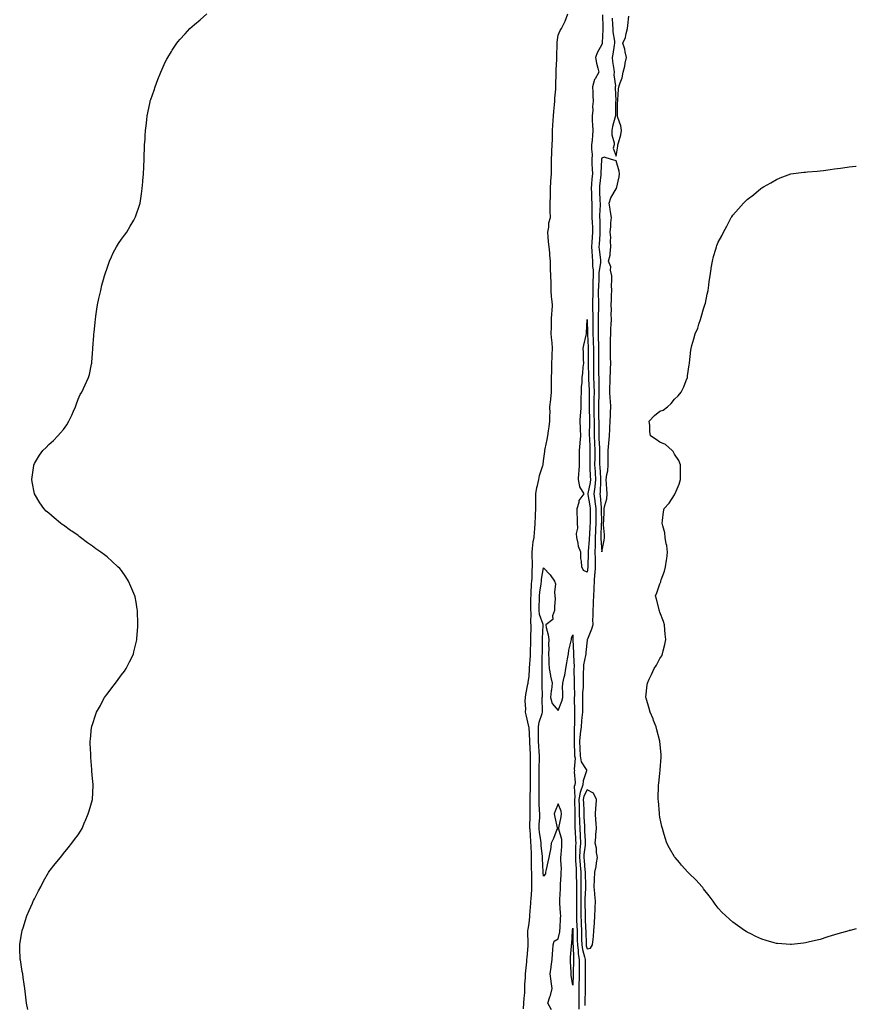
# Model space of a CAD drawing. Units: inches. Extents: x 1031843 to 1034483, y 7253018 to 7255658.
# Drawn here: x 1033908 to 1034483, y 7253661 to 7254338 of the extents above; entities that cross this region are included whole.
import ezdxf

# ---------------------------------------------------------------- set-up
doc = ezdxf.new("R2010")
doc.units = ezdxf.units.IN
doc.header["$MEASUREMENT"] = 0
doc.layers.add('Contour_10317253', color=7, linetype='Continuous', true_color=0x4067cb)

msp = doc.modelspace()

# ---------------------------------------------------------------- linework, layer by layer
at = {"layer": 'Contour_10317253'}
for points in [[(1033913.58, 7253657.45, 3075), (1033912.66, 7253661.92, 3075), (1033912.13, 7253666.01, 3075), (1033911.94, 7253668.03, 3075), (1033911.55, 7253671.92, 3075), (1033911.04, 7253674.9, 3075), (1033910.41, 7253679.56, 3075), (1033910.02, 7253681.92, 3075), (1033909.69, 7253683.55, 3075), (1033908.44, 7253691.53, 3075), (1033908.36, 7253691.92, 3075), (1033908.34, 7253692.21, 3075), (1033908.05, 7253699.42, 3075), (1033907.97, 7253701.83, 3075), (1033907.97, 7253701.92, 3075), (1033907.97, 7253701.99, 3075), (1033908.05, 7253702.42, 3075), (1033909.5, 7253710.48, 3075), (1033909.69, 7253711.92, 3075), (1033910.49, 7253714.35, 3075), (1033911.76, 7253718.22, 3075), (1033912.97, 7253721.92, 3075), (1033914.42, 7253725.56, 3075), (1033916.72, 7253730.58, 3075), (1033917.31, 7253731.92, 3075), (1033917.52, 7253732.45, 3075), (1033918.05, 7253733.59, 3075), (1033920.86, 7253739.11, 3075), (1033922.41, 7253741.92, 3075), (1033924.34, 7253745.63, 3075), (1033927.8, 7253751.66, 3075), (1033927.93, 7253751.92, 3075), (1033927.97, 7253752, 3075), (1033928.05, 7253752.11, 3075), (1033932.39, 7253757.58, 3075), (1033936.06, 7253761.92, 3075), (1033936.9, 7253763.08, 3075), (1033938.05, 7253764.68, 3075), (1033941.31, 7253768.65, 3075), (1033943.91, 7253771.92, 3075), (1033945.65, 7253774.32, 3075), (1033948.05, 7253777.63, 3075), (1033949.85, 7253780.12, 3075), (1033950.82, 7253781.92, 3075), (1033952.8, 7253786.66, 3075), (1033952.93, 7253787.03, 3075), (1033955.08, 7253791.92, 3075), (1033955.78, 7253794.19, 3075), (1033958.05, 7253801.92, 3075), (1033958.46, 7253811.5, 3075), (1033958.46, 7253811.92, 3075), (1033958.4, 7253812.27, 3075), (1033958.05, 7253816.21, 3075), (1033957.58, 7253821.45, 3075), (1033957.56, 7253821.92, 3075), (1033957.56, 7253822.41, 3075), (1033956.9, 7253830.78, 3075), (1033956.86, 7253831.92, 3075), (1033956.86, 7253833.11, 3075), (1033956.41, 7253840.29, 3075), (1033956.39, 7253841.92, 3075), (1033956.59, 7253843.38, 3075), (1033957.41, 7253851.29, 3075), (1033957.48, 7253851.92, 3075), (1033957.66, 7253852.31, 3075), (1033958.05, 7253853.38, 3075), (1033960.18, 7253859.78, 3075), (1033960.8, 7253861.92, 3075), (1033963.4, 7253866.57, 3075), (1033964.22, 7253868.08, 3075), (1033966.27, 7253871.92, 3075), (1033967, 7253872.97, 3075), (1033968.05, 7253874.34, 3075), (1033971.33, 7253878.65, 3075), (1033973.85, 7253881.92, 3075), (1033975.63, 7253884.35, 3075), (1033978.05, 7253887.52, 3075), (1033979.91, 7253890.07, 3075), (1033981.14, 7253891.92, 3075), (1033983.5, 7253896.47, 3075), (1033984.26, 7253898.14, 3075), (1033986.1, 7253901.92, 3075), (1033986.51, 7253903.46, 3075), (1033988.05, 7253909.92, 3075), (1033988.4, 7253911.56, 3075), (1033988.48, 7253911.92, 3075), (1033988.5, 7253912.36, 3075), (1033989.14, 7253920.84, 3075), (1033989.2, 7253921.92, 3075), (1033989.14, 7253923.02, 3075), (1033988.97, 7253931, 3075), (1033988.93, 7253931.92, 3075), (1033988.81, 7253932.68, 3075), (1033988.05, 7253937.44, 3075), (1033987.29, 7253941.16, 3075), (1033987.11, 7253941.92, 3075), (1033986.43, 7253943.54, 3075), (1033984.44, 7253948.3, 3075), (1033982.87, 7253951.92, 3075), (1033981, 7253954.87, 3075), (1033978.05, 7253959.33, 3075), (1033976.76, 7253960.63, 3075), (1033975.53, 7253961.92, 3075), (1033971.59, 7253965.46, 3075), (1033968.05, 7253968.72, 3075), (1033966.17, 7253970.04, 3075), (1033963.67, 7253971.92, 3075), (1033960.37, 7253974.25, 3075), (1033958.05, 7253976.02, 3075), (1033954.5, 7253978.37, 3075), (1033949.85, 7253981.92, 3075), (1033948.85, 7253982.72, 3075), (1033948.05, 7253983.38, 3075), (1033943.71, 7253986.26, 3075), (1033942.91, 7253986.78, 3075), (1033938.05, 7253990.44, 3075), (1033937.15, 7253991.02, 3075), (1033935.98, 7253991.92, 3075), (1033931.59, 7253995.46, 3075), (1033928.05, 7253998.69, 3075), (1033926.27, 7254000.14, 3075), (1033924.5, 7254001.92, 3075), (1033921.9, 7254005.77, 3075), (1033918.05, 7254011.92, 3075), (1033916.45, 7254020.33, 3075), (1033916.33, 7254021.92, 3075), (1033916.59, 7254023.39, 3075), (1033917.66, 7254031.54, 3075), (1033917.74, 7254031.92, 3075), (1033917.82, 7254032.14, 3075), (1033918.05, 7254032.83, 3075), (1033921.47, 7254038.51, 3075), (1033923.81, 7254041.92, 3075), (1033926.08, 7254043.88, 3075), (1033928.05, 7254045.99, 3075), (1033931.25, 7254048.72, 3075), (1033934.2, 7254051.92, 3075), (1033936.1, 7254053.88, 3075), (1033938.05, 7254056.27, 3075), (1033940.41, 7254059.56, 3075), (1033941.7, 7254061.92, 3075), (1033943.89, 7254066.09, 3075), (1033944.92, 7254068.8, 3075), (1033946.31, 7254071.92, 3075), (1033946.74, 7254073.24, 3075), (1033948.05, 7254077.1, 3075), (1033949.63, 7254080.33, 3075), (1033950.69, 7254081.92, 3075), (1033953.05, 7254086.92, 3075), (1033955.24, 7254091.92, 3075), (1033955.88, 7254094.08, 3075), (1033957.25, 7254101.12, 3075), (1033957.46, 7254101.92, 3075), (1033957.54, 7254102.44, 3075), (1033958.05, 7254108.59, 3075), (1033958.28, 7254111.68, 3075), (1033958.28, 7254112.16, 3075), (1033958.99, 7254120.98, 3075), (1033959.01, 7254121.92, 3075), (1033959.1, 7254122.96, 3075), (1033959.91, 7254130.06, 3075), (1033960, 7254131.92, 3075), (1033960.32, 7254134.2, 3075), (1033961.06, 7254138.92, 3075), (1033961.51, 7254141.92, 3075), (1033962.44, 7254146.31, 3075), (1033962.66, 7254147.32, 3075), (1033963.64, 7254151.92, 3075), (1033964.46, 7254155.51, 3075), (1033965.55, 7254159.42, 3075), (1033966.27, 7254161.92, 3075), (1033966.72, 7254163.25, 3075), (1033968.05, 7254167.07, 3075), (1033969.24, 7254170.72, 3075), (1033969.63, 7254171.92, 3075), (1033970.98, 7254174.85, 3075), (1033972.23, 7254177.74, 3075), (1033974.4, 7254181.92, 3075), (1033975.8, 7254184.17, 3075), (1033978.05, 7254187.14, 3075), (1033980.08, 7254189.9, 3075), (1033981.57, 7254191.92, 3075), (1033984.01, 7254195.96, 3075), (1033986.39, 7254200.25, 3075), (1033987.33, 7254201.92, 3075), (1033987.54, 7254202.43, 3075), (1033988.05, 7254203.81, 3075), (1033990.1, 7254209.87, 3075), (1033990.69, 7254211.92, 3075), (1033991.12, 7254214.98, 3075), (1033991.68, 7254218.3, 3075), (1033992.25, 7254221.92, 3075), (1033992.6, 7254226.46, 3075), (1033992.66, 7254227.3, 3075), (1033993.01, 7254231.92, 3075), (1033993.28, 7254236.69, 3075), (1033993.3, 7254237.17, 3075), (1033993.46, 7254241.92, 3075), (1033993.6, 7254246.36, 3075), (1033993.66, 7254247.54, 3075), (1033993.81, 7254251.92, 3075), (1033994.14, 7254255.83, 3075), (1033994.3, 7254258.17, 3075), (1033994.5, 7254261.92, 3075), (1033994.87, 7254265.1, 3075), (1033995.28, 7254269.15, 3075), (1033995.59, 7254271.92, 3075), (1033996.08, 7254273.89, 3075), (1033997.56, 7254281.43, 3075), (1033997.66, 7254281.92, 3075), (1033997.76, 7254282.2, 3075), (1033998.05, 7254283.17, 3075), (1034000.32, 7254289.64, 3075), (1034001.02, 7254291.92, 3075), (1034002.91, 7254296.78, 3075), (1034002.99, 7254296.98, 3075), (1034004.87, 7254301.92, 3075), (1034005.88, 7254304.1, 3075), (1034008.05, 7254308.81, 3075), (1034009.14, 7254310.83, 3075), (1034009.69, 7254311.92, 3075), (1034012.33, 7254316.21, 3075), (1034012.87, 7254317.09, 3075), (1034016.04, 7254321.92, 3075), (1034016.94, 7254323.04, 3075), (1034018.05, 7254324.42, 3075), (1034021.68, 7254328.3, 3075), (1034024.92, 7254331.92, 3075), (1034026.59, 7254333.39, 3075), (1034028.05, 7254334.72, 3075), (1034031.98, 7254337.99, 3075), (1034036.51, 7254341.92, 3075)], [(1034254.16, 7253658.02, 3074), (1034254.55, 7253661.92, 3074), (1034254.67, 7253665.3, 3074), (1034255.1, 7253668.96, 3074), (1034255.2, 7253671.92, 3074), (1034255.22, 7253674.75, 3074), (1034255.63, 7253679.5, 3074), (1034255.63, 7253681.92, 3074), (1034255.84, 7253684.13, 3074), (1034256.49, 7253690.36, 3074), (1034256.62, 7253691.92, 3074), (1034256.68, 7253693.3, 3074), (1034257.37, 7253701.25, 3074), (1034257.41, 7253701.92, 3074), (1034257.39, 7253702.58, 3074), (1034257.29, 7253711.15, 3074), (1034257.27, 7253711.92, 3074), (1034257.37, 7253712.61, 3074), (1034258.05, 7253716.58, 3074), (1034258.54, 7253721.42, 3074), (1034258.58, 7253721.92, 3074), (1034258.56, 7253722.44, 3074), (1034259.36, 7253730.6, 3074), (1034259.36, 7253731.92, 3074), (1034259.46, 7253733.33, 3074), (1034259.94, 7253740.03, 3074), (1034260.08, 7253741.92, 3074), (1034259.96, 7253743.84, 3074), (1034259.96, 7253750.01, 3074), (1034259.87, 7253751.92, 3074), (1034259.83, 7253753.7, 3074), (1034259.83, 7253760.14, 3074), (1034259.79, 7253761.92, 3074), (1034259.65, 7253763.53, 3074), (1034259.44, 7253770.53, 3074), (1034259.34, 7253771.92, 3074), (1034259.2, 7253773.08, 3074), (1034258.75, 7253781.22, 3074), (1034258.69, 7253781.92, 3074), (1034258.71, 7253782.57, 3074), (1034258.77, 7253791.21, 3074), (1034258.79, 7253791.92, 3074), (1034258.77, 7253792.63, 3074), (1034258.87, 7253801.1, 3074), (1034258.85, 7253801.92, 3074), (1034258.85, 7253802.72, 3074), (1034259.12, 7253810.85, 3074), (1034259.14, 7253811.92, 3074), (1034259.14, 7253813.01, 3074), (1034259.1, 7253820.88, 3074), (1034259.1, 7253822.97, 3074), (1034259.07, 7253830.89, 3074), (1034259.09, 7253831.92, 3074), (1034259.03, 7253832.9, 3074), (1034258.6, 7253841.37, 3074), (1034258.56, 7253841.92, 3074), (1034258.56, 7253842.43, 3074), (1034258.05, 7253851.48, 3074), (1034257.95, 7253851.83, 3074), (1034257.93, 7253851.92, 3074), (1034257.91, 7253852.06, 3074), (1034256.12, 7253859.99, 3074), (1034255.71, 7253861.92, 3074), (1034255.75, 7253864.21, 3074), (1034255.51, 7253869.38, 3074), (1034255.55, 7253871.92, 3074), (1034255.92, 7253874.05, 3074), (1034257.21, 7253881.08, 3074), (1034257.37, 7253881.92, 3074), (1034257.46, 7253882.51, 3074), (1034258.05, 7253886.33, 3074), (1034258.36, 7253891.62, 3074), (1034258.36, 7253891.92, 3074), (1034258.38, 7253892.25, 3074), (1034259.01, 7253900.97, 3074), (1034259.03, 7253901.92, 3074), (1034259.05, 7253902.92, 3074), (1034259.28, 7253910.7, 3074), (1034259.3, 7253911.92, 3074), (1034259.34, 7253913.22, 3074), (1034259.51, 7253920.46, 3074), (1034259.55, 7253921.92, 3074), (1034259.3, 7253923.18, 3074), (1034259.53, 7253930.45, 3074), (1034259.32, 7253931.92, 3074), (1034259.36, 7253933.23, 3074), (1034259.4, 7253940.57, 3074), (1034259.44, 7253941.92, 3074), (1034259.55, 7253943.43, 3074), (1034259.75, 7253950.22, 3074), (1034259.91, 7253951.92, 3074), (1034260.1, 7253953.98, 3074), (1034260.28, 7253959.7, 3074), (1034260.51, 7253961.92, 3074), (1034260.35, 7253964.23, 3074), (1034260.26, 7253969.71, 3074), (1034260.12, 7253971.92, 3074), (1034260.55, 7253974.41, 3074), (1034260.96, 7253979.01, 3074), (1034261.55, 7253981.92, 3074), (1034261.86, 7253985.73, 3074), (1034262.01, 7253987.96, 3074), (1034262.35, 7253991.92, 3074), (1034262.5, 7253996.36, 3074), (1034262.5, 7253997.48, 3074), (1034262.64, 7254001.92, 3074), (1034262.66, 7254006.54, 3074), (1034262.64, 7254007.32, 3074), (1034262.68, 7254011.92, 3074), (1034263.48, 7254016.48, 3074), (1034263.89, 7254017.77, 3074), (1034264.85, 7254021.92, 3074), (1034265.34, 7254024.63, 3074), (1034267.58, 7254031.45, 3074), (1034267.7, 7254031.92, 3074), (1034267.72, 7254032.24, 3074), (1034268.05, 7254034.77, 3074), (1034268.91, 7254041.06, 3074), (1034268.99, 7254041.92, 3074), (1034269.18, 7254043.06, 3074), (1034270.61, 7254049.37, 3074), (1034271, 7254051.92, 3074), (1034271.47, 7254055.33, 3074), (1034271.94, 7254058.03, 3074), (1034272.41, 7254061.92, 3074), (1034272.35, 7254066.22, 3074), (1034272.48, 7254067.49, 3074), (1034272.44, 7254071.92, 3074), (1034272.95, 7254076.81, 3074), (1034272.95, 7254077.02, 3074), (1034273.54, 7254081.92, 3074), (1034273.56, 7254086.41, 3074), (1034273.52, 7254087.4, 3074), (1034273.56, 7254091.92, 3074), (1034273.67, 7254096.3, 3074), (1034273.67, 7254097.55, 3074), (1034273.79, 7254101.92, 3074), (1034273.99, 7254105.97, 3074), (1034274.03, 7254107.9, 3074), (1034274.2, 7254111.92, 3074), (1034273.87, 7254116.11, 3074), (1034273.69, 7254117.55, 3074), (1034273.34, 7254121.92, 3074), (1034273.42, 7254126.54, 3074), (1034273.44, 7254127.31, 3074), (1034273.52, 7254131.92, 3074), (1034273.75, 7254136.21, 3074), (1034273.85, 7254137.72, 3074), (1034274.1, 7254141.92, 3074), (1034273.77, 7254146.2, 3074), (1034273.58, 7254147.45, 3074), (1034273.28, 7254151.92, 3074), (1034273.19, 7254156.78, 3074), (1034273.17, 7254157.04, 3074), (1034273.09, 7254161.92, 3074), (1034272.89, 7254166.77, 3074), (1034272.89, 7254167.08, 3074), (1034272.72, 7254171.92, 3074), (1034272.33, 7254176.19, 3074), (1034272.25, 7254177.73, 3074), (1034271.88, 7254181.92, 3074), (1034271.45, 7254185.33, 3074), (1034271.25, 7254188.71, 3074), (1034270.9, 7254191.92, 3074), (1034271.6, 7254195.47, 3074), (1034271.7, 7254198.28, 3074), (1034272.76, 7254201.92, 3074), (1034272.66, 7254206.54, 3074), (1034272.66, 7254207.3, 3074), (1034272.58, 7254211.92, 3074), (1034272.7, 7254216.56, 3074), (1034272.72, 7254217.26, 3074), (1034272.84, 7254221.92, 3074), (1034273.13, 7254226.84, 3074), (1034273.13, 7254227, 3074), (1034273.42, 7254231.92, 3074), (1034273.48, 7254236.48, 3074), (1034273.52, 7254237.38, 3074), (1034273.6, 7254241.92, 3074), (1034273.75, 7254246.22, 3074), (1034273.83, 7254247.69, 3074), (1034273.99, 7254251.92, 3074), (1034274.09, 7254255.88, 3074), (1034274.2, 7254258.08, 3074), (1034274.3, 7254261.92, 3074), (1034274.51, 7254265.46, 3074), (1034274.75, 7254268.63, 3074), (1034274.94, 7254271.92, 3074), (1034275.12, 7254274.84, 3074), (1034275.61, 7254279.47, 3074), (1034275.76, 7254281.92, 3074), (1034275.86, 7254284.12, 3074), (1034276.45, 7254290.32, 3074), (1034276.53, 7254291.92, 3074), (1034276.55, 7254293.42, 3074), (1034276.7, 7254300.57, 3074), (1034276.72, 7254301.92, 3074), (1034276.72, 7254303.24, 3074), (1034277.07, 7254310.94, 3074), (1034277.07, 7254311.92, 3074), (1034277.09, 7254312.88, 3074), (1034277.31, 7254321.19, 3074), (1034277.33, 7254321.92, 3074), (1034277.39, 7254322.57, 3074), (1034278.05, 7254327.28, 3074), (1034279.51, 7254330.46, 3074), (1034280.41, 7254331.92, 3074), (1034282.66, 7254336.53, 3074), (1034282.93, 7254337.04, 3074), (1034284.81, 7254341.92, 3074)], [(1034308.66, 7254341.32, 3074), (1034308.75, 7254332.63, 3074), (1034308.79, 7254331.92, 3074), (1034308.83, 7254331.15, 3074), (1034308.25, 7254322.12, 3074), (1034308.26, 7254321.92, 3074), (1034308.23, 7254321.74, 3074), (1034308.05, 7254320.84, 3074), (1034304.81, 7254315.15, 3074), (1034303.71, 7254311.92, 3074), (1034304.34, 7254308.21, 3074), (1034305.37, 7254304.6, 3074), (1034305.92, 7254301.92, 3074), (1034303.42, 7254297.28, 3074), (1034303.13, 7254296.85, 3074), (1034301.68, 7254291.92, 3074), (1034301.92, 7254288.06, 3074), (1034301.98, 7254285.84, 3074), (1034302.21, 7254281.92, 3074), (1034301.68, 7254278.28, 3074), (1034301.84, 7254275.71, 3074), (1034301.47, 7254271.92, 3074), (1034301.55, 7254268.42, 3074), (1034301.78, 7254265.65, 3074), (1034301.86, 7254261.92, 3074), (1034301.57, 7254258.39, 3074), (1034301.37, 7254255.24, 3074), (1034301.1, 7254251.92, 3074), (1034300.96, 7254249.02, 3074), (1034301.41, 7254245.27, 3074), (1034301.27, 7254241.92, 3074), (1034301.31, 7254238.66, 3074), (1034301.55, 7254235.42, 3074), (1034301.59, 7254231.92, 3074), (1034301.29, 7254228.68, 3074), (1034301.06, 7254224.94, 3074), (1034300.82, 7254221.92, 3074), (1034300.92, 7254219.04, 3074), (1034301.06, 7254214.93, 3074), (1034301.17, 7254211.92, 3074), (1034301.17, 7254208.8, 3074), (1034301.27, 7254205.14, 3074), (1034301.27, 7254201.92, 3074), (1034301.39, 7254198.57, 3074), (1034301.59, 7254195.46, 3074), (1034301.72, 7254191.92, 3074), (1034301.45, 7254188.52, 3074), (1034301.14, 7254185.01, 3074), (1034300.88, 7254181.92, 3074), (1034301.16, 7254178.8, 3074), (1034301.39, 7254175.26, 3074), (1034301.7, 7254171.92, 3074), (1034301.7, 7254168.27, 3074), (1034302.07, 7254165.94, 3074), (1034302.07, 7254161.92, 3074), (1034301.98, 7254157.99, 3074), (1034301.98, 7254155.84, 3074), (1034301.86, 7254151.92, 3074), (1034301.82, 7254148.14, 3074), (1034301.66, 7254145.53, 3074), (1034301.62, 7254141.92, 3074), (1034301.66, 7254138.31, 3074), (1034301.82, 7254135.69, 3074), (1034301.86, 7254131.92, 3074), (1034301.86, 7254128.11, 3074), (1034301.9, 7254125.76, 3074), (1034301.9, 7254121.92, 3074), (1034302.05, 7254117.93, 3074), (1034302.17, 7254116.03, 3074), (1034302.33, 7254111.92, 3074), (1034302.31, 7254107.67, 3074), (1034302.31, 7254106.17, 3074), (1034302.29, 7254101.92, 3074), (1034302.37, 7254097.61, 3074), (1034302.39, 7254096.26, 3074), (1034302.46, 7254091.92, 3074), (1034302.58, 7254087.39, 3074), (1034302.62, 7254086.49, 3074), (1034302.74, 7254081.92, 3074), (1034302.64, 7254077.33, 3074), (1034302.64, 7254076.51, 3074), (1034302.54, 7254071.92, 3074), (1034302.66, 7254067.31, 3074), (1034302.68, 7254066.54, 3074), (1034302.78, 7254061.92, 3074), (1034302.78, 7254057.19, 3074), (1034302.76, 7254056.64, 3074), (1034302.76, 7254051.92, 3074), (1034303.01, 7254046.96, 3074), (1034303.01, 7254046.88, 3074), (1034303.26, 7254041.92, 3074), (1034303.21, 7254037.08, 3074), (1034303.21, 7254036.76, 3074), (1034303.15, 7254031.92, 3074), (1034303.42, 7254027.29, 3074), (1034303.48, 7254026.49, 3074), (1034303.75, 7254021.92, 3074), (1034303.23, 7254017.09, 3074), (1034303.21, 7254016.76, 3074), (1034302.56, 7254011.92, 3074), (1034303.26, 7254007.13, 3074), (1034303.3, 7254006.67, 3074), (1034303.93, 7254001.92, 3074), (1034303.91, 7253997.77, 3074), (1034303.91, 7253996.05, 3074), (1034303.89, 7253991.92, 3074), (1034303.71, 7253987.58, 3074), (1034303.69, 7253986.29, 3074), (1034303.5, 7253981.92, 3074), (1034303.42, 7253977.3, 3074), (1034303.48, 7253976.49, 3074), (1034303.38, 7253971.92, 3074), (1034303.42, 7253967.29, 3074), (1034303.46, 7253966.51, 3074), (1034303.5, 7253961.92, 3074), (1034303.17, 7253957.03, 3074), (1034303.15, 7253956.81, 3074), (1034302.78, 7253951.92, 3074), (1034302.62, 7253947.35, 3074), (1034302.5, 7253946.37, 3074), (1034302.31, 7253941.92, 3074), (1034302.17, 7253937.79, 3074), (1034302.03, 7253935.9, 3074), (1034301.9, 7253931.92, 3074), (1034302.01, 7253927.96, 3074), (1034301.76, 7253925.63, 3074), (1034301.9, 7253921.92, 3074), (1034300.94, 7253919.04, 3074), (1034298.15, 7253912.02, 3074), (1034298.11, 7253911.92, 3074), (1034298.11, 7253911.85, 3074), (1034298.05, 7253911.45, 3074), (1034297.03, 7253902.93, 3074), (1034297.01, 7253901.92, 3074), (1034296.9, 7253900.78, 3074), (1034295.57, 7253894.4, 3074), (1034295.39, 7253891.92, 3074), (1034295.37, 7253889.25, 3074), (1034295.3, 7253884.67, 3074), (1034295.3, 7253881.92, 3074), (1034295.18, 7253879.06, 3074), (1034294.85, 7253875.12, 3074), (1034294.75, 7253871.92, 3074), (1034294.77, 7253868.64, 3074), (1034294.73, 7253865.24, 3074), (1034294.75, 7253861.92, 3074), (1034294.46, 7253858.34, 3074), (1034294.12, 7253855.86, 3074), (1034293.83, 7253851.92, 3074), (1034293.26, 7253847.13, 3074), (1034293.19, 7253846.78, 3074), (1034292.74, 7253841.92, 3074), (1034292.97, 7253837.01, 3074), (1034292.97, 7253836.84, 3074), (1034293.21, 7253831.92, 3074), (1034293.99, 7253827.87, 3074), (1034297.39, 7253822.57, 3074), (1034297.68, 7253821.92, 3074), (1034297.6, 7253821.47, 3074), (1034295.3, 7253814.67, 3074), (1034295, 7253811.92, 3074), (1034293.54, 7253807.41, 3074), (1034293.21, 7253806.76, 3074), (1034292.33, 7253801.92, 3074), (1034292.46, 7253797.51, 3074), (1034292.48, 7253796.35, 3074), (1034292.62, 7253791.92, 3074), (1034292.76, 7253787.22, 3074), (1034292.76, 7253786.62, 3074), (1034292.89, 7253781.92, 3074), (1034293.13, 7253777.01, 3074), (1034293.15, 7253776.83, 3074), (1034293.38, 7253771.92, 3074), (1034293.07, 7253766.94, 3074), (1034293.07, 7253766.9, 3074), (1034292.8, 7253761.92, 3074), (1034293.15, 7253757.02, 3074), (1034293.17, 7253756.79, 3074), (1034293.56, 7253751.92, 3074), (1034293.66, 7253747.52, 3074), (1034293.67, 7253746.3, 3074), (1034293.77, 7253741.92, 3074), (1034293.69, 7253737.55, 3074), (1034293.64, 7253736.34, 3074), (1034293.56, 7253731.92, 3074), (1034293.58, 7253727.46, 3074), (1034293.62, 7253726.35, 3074), (1034293.66, 7253721.92, 3074), (1034293.81, 7253717.69, 3074), (1034293.87, 7253716.1, 3074), (1034294.05, 7253711.92, 3074), (1034294.12, 7253708, 3074), (1034294.2, 7253705.77, 3074), (1034294.3, 7253701.92, 3074), (1034294.77, 7253698.64, 3074), (1034296.25, 7253693.72, 3074), (1034296.6, 7253691.92, 3074), (1034296.6, 7253690.46, 3074), (1034296.72, 7253683.25, 3074), (1034296.72, 7253681.92, 3074), (1034296.68, 7253680.54, 3074), (1034296.59, 7253673.39, 3074), (1034296.53, 7253671.92, 3074), (1034296.53, 7253670.41, 3074), (1034296.49, 7253663.48, 3074), (1034296.51, 7253661.92, 3074), (1034296.47, 7253660.34, 3074)], [(1034315.22, 7254339.08, 3075), (1034315.45, 7254334.51, 3075), (1034315.55, 7254331.92, 3075), (1034315.67, 7254329.54, 3075), (1034316.78, 7254323.19, 3075), (1034316.86, 7254321.92, 3075), (1034316.6, 7254320.47, 3075), (1034315.59, 7254314.37, 3075), (1034315.14, 7254311.92, 3075), (1034315.47, 7254309.33, 3075), (1034316.25, 7254303.71, 3075), (1034316.49, 7254301.92, 3075), (1034316.29, 7254300.16, 3075), (1034317.42, 7254292.55, 3075), (1034317.31, 7254291.92, 3075), (1034317.35, 7254291.22, 3075), (1034317.62, 7254282.36, 3075), (1034317.64, 7254281.92, 3075), (1034317.54, 7254281.42, 3075), (1034317.58, 7254272.4, 3075), (1034317.44, 7254271.92, 3075), (1034317.29, 7254271.16, 3075), (1034315.41, 7254264.56, 3075), (1034314.98, 7254261.92, 3075), (1034315, 7254258.87, 3075), (1034316.64, 7254253.33, 3075), (1034316.66, 7254251.92, 3075), (1034315.8, 7254249.68, 3075), (1034318.05, 7254244.08, 3075), (1034319.03, 7254250.94, 3075), (1034319.12, 7254251.92, 3075), (1034319.46, 7254253.33, 3075), (1034321.1, 7254258.87, 3075), (1034321.7, 7254261.92, 3075), (1034321.17, 7254265.04, 3075), (1034319.1, 7254270.87, 3075), (1034318.87, 7254271.92, 3075), (1034318.91, 7254272.78, 3075), (1034318.95, 7254281.02, 3075), (1034319.01, 7254281.92, 3075), (1034319.12, 7254283, 3075), (1034319.65, 7254290.33, 3075), (1034319.87, 7254291.92, 3075), (1034320.63, 7254294.49, 3075), (1034322.05, 7254297.93, 3075), (1034322.87, 7254301.92, 3075), (1034323.99, 7254305.98, 3075), (1034324.18, 7254308.04, 3075), (1034324.96, 7254311.92, 3075), (1034324.05, 7254315.92, 3075), (1034323.91, 7254317.79, 3075), (1034322.46, 7254321.92, 3075), (1034324.26, 7254325.71, 3075), (1034324.73, 7254328.59, 3075), (1034325.75, 7254331.92, 3075), (1034326.02, 7254333.95, 3075), (1034326.64, 7254340.52, 3075)], [(1034478.05, 7253711.71, 3074), (1034477.76, 7253711.62, 3074), (1034470.39, 7253709.57, 3074), (1034468.05, 7253708.78, 3074), (1034463.54, 7253707.41, 3074), (1034462.78, 7253707.19, 3074), (1034458.05, 7253705.66, 3074), (1034454.96, 7253705, 3074), (1034449.83, 7253703.7, 3074), (1034448.05, 7253703.3, 3074), (1034446.76, 7253703.2, 3074), (1034438.36, 7253702.23, 3074), (1034438.05, 7253702.2, 3074), (1034437.74, 7253702.24, 3074), (1034428.95, 7253702.82, 3074), (1034428.05, 7253702.93, 3074), (1034426.64, 7253703.34, 3074), (1034421.04, 7253704.91, 3074), (1034418.05, 7253705.81, 3074), (1034413.91, 7253707.78, 3074), (1034410.55, 7253709.42, 3074), (1034408.05, 7253710.63, 3074), (1034407.29, 7253711.16, 3074), (1034406.14, 7253711.92, 3074), (1034401.35, 7253715.22, 3074), (1034398.05, 7253717.58, 3074), (1034395.75, 7253719.62, 3074), (1034393.28, 7253721.92, 3074), (1034390.61, 7253724.49, 3074), (1034388.05, 7253727.14, 3074), (1034386.02, 7253729.89, 3074), (1034384.53, 7253731.92, 3074), (1034381.84, 7253735.7, 3074), (1034378.05, 7253740.49, 3074), (1034377.46, 7253741.33, 3074), (1034376.98, 7253741.92, 3074), (1034372.7, 7253746.57, 3074), (1034368.05, 7253750.96, 3074), (1034367.62, 7253751.49, 3074), (1034367.23, 7253751.92, 3074), (1034362.93, 7253756.79, 3074), (1034361.39, 7253758.59, 3074), (1034358.52, 7253761.92, 3074), (1034358.3, 7253762.17, 3074), (1034358.05, 7253762.49, 3074), (1034354.5, 7253768.37, 3074), (1034352.85, 7253771.92, 3074), (1034351.57, 7253775.44, 3074), (1034350.53, 7253779.44, 3074), (1034349.73, 7253781.92, 3074), (1034349.4, 7253783.26, 3074), (1034348.05, 7253789.76, 3074), (1034347.8, 7253791.67, 3074), (1034347.76, 7253791.92, 3074), (1034347.7, 7253792.26, 3074), (1034347.03, 7253800.91, 3074), (1034346.88, 7253801.92, 3074), (1034346.88, 7253803.09, 3074), (1034347.07, 7253810.94, 3074), (1034347.07, 7253811.92, 3074), (1034347.19, 7253812.78, 3074), (1034348.05, 7253820.01, 3074), (1034348.26, 7253821.71, 3074), (1034348.28, 7253821.92, 3074), (1034348.28, 7253822.16, 3074), (1034348.93, 7253831.04, 3074), (1034348.97, 7253831.92, 3074), (1034348.89, 7253832.76, 3074), (1034348.05, 7253841.67, 3074), (1034348.03, 7253841.9, 3074), (1034348.03, 7253841.92, 3074), (1034348.01, 7253841.95, 3074), (1034346, 7253849.87, 3074), (1034345.35, 7253851.92, 3074), (1034343.71, 7253856.25, 3074), (1034343.38, 7253857.26, 3074), (1034341.29, 7253861.92, 3074), (1034340.61, 7253864.48, 3074), (1034338.54, 7253871.44, 3074), (1034338.4, 7253871.92, 3074), (1034338.44, 7253872.31, 3074), (1034339.3, 7253880.68, 3074), (1034339.44, 7253881.92, 3074), (1034340.63, 7253884.5, 3074), (1034342.19, 7253887.77, 3074), (1034344.05, 7253891.92, 3074), (1034345.63, 7253894.33, 3074), (1034348.05, 7253898.73, 3074), (1034349.24, 7253900.72, 3074), (1034349.79, 7253901.92, 3074), (1034350.26, 7253904.13, 3074), (1034351.45, 7253908.52, 3074), (1034352.09, 7253911.92, 3074), (1034351.74, 7253915.61, 3074), (1034351.39, 7253918.58, 3074), (1034351.06, 7253921.92, 3074), (1034350.41, 7253924.27, 3074), (1034348.05, 7253930.58, 3074), (1034347.72, 7253931.58, 3074), (1034347.58, 7253931.92, 3074), (1034347.39, 7253932.58, 3074), (1034345.73, 7253939.6, 3074), (1034344.96, 7253941.92, 3074), (1034345.92, 7253944.05, 3074), (1034348.05, 7253950.12, 3074), (1034348.56, 7253951.41, 3074), (1034348.67, 7253951.92, 3074), (1034348.93, 7253952.81, 3074), (1034351.14, 7253958.83, 3074), (1034351.9, 7253961.92, 3074), (1034352.52, 7253966.39, 3074), (1034352.68, 7253967.29, 3074), (1034353.28, 7253971.92, 3074), (1034352.66, 7253976.52, 3074), (1034352.41, 7253977.57, 3074), (1034351.72, 7253981.92, 3074), (1034351.29, 7253985.16, 3074), (1034349.92, 7253990.05, 3074), (1034349.61, 7253991.92, 3074), (1034349.89, 7253993.75, 3074), (1034350.43, 7253999.54, 3074), (1034350.84, 7254001.92, 3074), (1034354.28, 7254005.69, 3074), (1034358.05, 7254011.42, 3074), (1034358.23, 7254011.73, 3074), (1034358.3, 7254011.92, 3074), (1034358.46, 7254012.33, 3074), (1034361.19, 7254018.78, 3074), (1034362.11, 7254021.92, 3074), (1034362.19, 7254026.05, 3074), (1034362.17, 7254027.79, 3074), (1034362.21, 7254031.92, 3074), (1034361.04, 7254034.92, 3074), (1034358.05, 7254039.27, 3074), (1034357.15, 7254041.03, 3074), (1034356.35, 7254041.92, 3074), (1034351.96, 7254045.83, 3074), (1034348.05, 7254047.49, 3074), (1034345.47, 7254049.35, 3074), (1034341.55, 7254051.92, 3074), (1034341, 7254054.88, 3074), (1034341.08, 7254058.9, 3074), (1034340.67, 7254061.92, 3074), (1034344.2, 7254065.78, 3074), (1034348.05, 7254068.86, 3074), (1034350.35, 7254069.63, 3074), (1034353.13, 7254071.92, 3074), (1034355.76, 7254074.2, 3074), (1034358.05, 7254077.2, 3074), (1034360.67, 7254079.31, 3074), (1034362.68, 7254081.92, 3074), (1034364.48, 7254085.49, 3074), (1034366.06, 7254089.94, 3074), (1034366.88, 7254091.92, 3074), (1034366.92, 7254093.05, 3074), (1034368.05, 7254100.63, 3074), (1034368.25, 7254101.72, 3074), (1034368.28, 7254101.92, 3074), (1034368.34, 7254102.2, 3074), (1034369.28, 7254110.7, 3074), (1034369.5, 7254111.92, 3074), (1034370.06, 7254113.93, 3074), (1034371.41, 7254118.57, 3074), (1034372.35, 7254121.92, 3074), (1034373.97, 7254125.99, 3074), (1034374.85, 7254128.71, 3074), (1034375.96, 7254131.92, 3074), (1034376.47, 7254133.49, 3074), (1034378.05, 7254139.21, 3074), (1034378.75, 7254141.23, 3074), (1034378.97, 7254141.92, 3074), (1034379.26, 7254143.12, 3074), (1034380.59, 7254149.37, 3074), (1034381.19, 7254151.92, 3074), (1034381.72, 7254155.58, 3074), (1034381.96, 7254158.02, 3074), (1034382.54, 7254161.92, 3074), (1034383.19, 7254166.77, 3074), (1034383.26, 7254167.13, 3074), (1034384.07, 7254171.92, 3074), (1034384.87, 7254175.1, 3074), (1034386.43, 7254180.3, 3074), (1034386.88, 7254181.92, 3074), (1034387.21, 7254182.77, 3074), (1034388.05, 7254184.96, 3074), (1034390.47, 7254189.51, 3074), (1034391.76, 7254191.92, 3074), (1034394.01, 7254195.96, 3074), (1034395.94, 7254199.81, 3074), (1034397.01, 7254201.92, 3074), (1034397.41, 7254202.55, 3074), (1034398.05, 7254203.6, 3074), (1034401.92, 7254208.04, 3074), (1034405.43, 7254211.92, 3074), (1034406.78, 7254213.18, 3074), (1034408.05, 7254214.33, 3074), (1034412.29, 7254217.69, 3074), (1034417.31, 7254221.92, 3074), (1034417.76, 7254222.22, 3074), (1034418.05, 7254222.45, 3074), (1034419.26, 7254223.13, 3074), (1034424.14, 7254225.82, 3074), (1034428.05, 7254228.11, 3074), (1034430.78, 7254229.2, 3074), (1034438.05, 7254231.92, 3074), (1034446.86, 7254233.12, 3074), (1034448.05, 7254233.25, 3074), (1034449.48, 7254233.34, 3074), (1034456.08, 7254233.9, 3074), (1034458.05, 7254234.03, 3074), (1034460.49, 7254234.35, 3074), (1034464.96, 7254235, 3074), (1034468.05, 7254235.38, 3074), (1034472.05, 7254235.92, 3074), (1034473.79, 7254236.18, 3074), (1034478.05, 7254236.76, 3074), (1034482.76, 7254237.21, 3074), (1034483, 7254237.23, 3074)], [(1034273.42, 7253657.3, 3073), (1034271.08, 7253661.92, 3073), (1034272.37, 7253666.25, 3073), (1034272.74, 7253667.22, 3073), (1034273.89, 7253671.92, 3073), (1034273.23, 7253676.74, 3073), (1034273.19, 7253677.05, 3073), (1034272.54, 7253681.92, 3073), (1034273.26, 7253686.71, 3073), (1034273.3, 7253687.16, 3073), (1034273.93, 7253691.92, 3073), (1034274.22, 7253695.75, 3073), (1034274.44, 7253698.31, 3073), (1034274.71, 7253701.92, 3073), (1034275.43, 7253704.55, 3073), (1034278.05, 7253706.03, 3073), (1034279.18, 7253710.79, 3073), (1034279.34, 7253711.92, 3073), (1034279.44, 7253713.31, 3073), (1034279.67, 7253720.3, 3073), (1034279.81, 7253721.92, 3073), (1034279.75, 7253723.61, 3073), (1034279.34, 7253730.64, 3073), (1034279.28, 7253731.92, 3073), (1034279.32, 7253733.2, 3073), (1034279.59, 7253740.38, 3073), (1034279.65, 7253741.92, 3073), (1034279.75, 7253743.62, 3073), (1034280.08, 7253749.89, 3073), (1034280.18, 7253751.92, 3073), (1034280.3, 7253754.17, 3073), (1034279.89, 7253760.07, 3073), (1034280.02, 7253761.92, 3073), (1034280.1, 7253763.97, 3073), (1034280.51, 7253769.46, 3073), (1034280.61, 7253771.92, 3073), (1034280.55, 7253774.41, 3073), (1034278.52, 7253781.46, 3073), (1034278.5, 7253781.92, 3073), (1034278.56, 7253782.43, 3073), (1034280.1, 7253789.86, 3073), (1034280.34, 7253791.92, 3073), (1034280.1, 7253793.96, 3073), (1034278.05, 7253798.88, 3073), (1034276.06, 7253793.91, 3073), (1034275.43, 7253791.92, 3073), (1034275.86, 7253789.73, 3073), (1034277.48, 7253782.49, 3073), (1034277.6, 7253781.92, 3073), (1034277.27, 7253781.14, 3073), (1034274.83, 7253775.13, 3073), (1034273.38, 7253771.92, 3073), (1034272.89, 7253767.08, 3073), (1034272.64, 7253766.5, 3073), (1034271.74, 7253761.92, 3073), (1034271.04, 7253758.94, 3073), (1034269.87, 7253753.73, 3073), (1034269.44, 7253751.92, 3073), (1034269.26, 7253750.7, 3073), (1034268.05, 7253749.06, 3073), (1034267.78, 7253751.66, 3073), (1034267.78, 7253751.92, 3073), (1034267.76, 7253752.2, 3073), (1034267.37, 7253761.25, 3073), (1034267.37, 7253761.92, 3073), (1034267.31, 7253762.67, 3073), (1034266.43, 7253770.29, 3073), (1034266.31, 7253771.92, 3073), (1034266.1, 7253773.87, 3073), (1034265.3, 7253779.17, 3073), (1034265.02, 7253781.92, 3073), (1034265.12, 7253784.85, 3073), (1034265.37, 7253789.23, 3073), (1034265.45, 7253791.92, 3073), (1034265.35, 7253794.62, 3073), (1034265, 7253798.88, 3073), (1034264.91, 7253801.92, 3073), (1034264.96, 7253805.02, 3073), (1034264.92, 7253808.8, 3073), (1034264.96, 7253811.92, 3073), (1034264.98, 7253814.99, 3073), (1034265.04, 7253818.91, 3073), (1034265.06, 7253821.92, 3073), (1034265.08, 7253824.89, 3073), (1034265.16, 7253829.02, 3073), (1034265.18, 7253831.92, 3073), (1034265, 7253834.98, 3073), (1034264.75, 7253838.63, 3073), (1034264.57, 7253841.92, 3073), (1034264.53, 7253845.43, 3073), (1034264.67, 7253848.54, 3073), (1034264.63, 7253851.92, 3073), (1034265, 7253854.98, 3073), (1034267.05, 7253860.92, 3073), (1034267.23, 7253861.92, 3073), (1034267.23, 7253862.75, 3073), (1034267.19, 7253871.07, 3073), (1034267.19, 7253871.92, 3073), (1034267.21, 7253872.76, 3073), (1034267, 7253880.86, 3073), (1034267.01, 7253881.92, 3073), (1034267.05, 7253882.93, 3073), (1034267.13, 7253891.01, 3073), (1034267.17, 7253891.92, 3073), (1034267.19, 7253892.77, 3073), (1034267.19, 7253901.07, 3073), (1034267.23, 7253901.92, 3073), (1034267.25, 7253902.73, 3073), (1034267.29, 7253911.15, 3073), (1034267.29, 7253911.92, 3073), (1034267.33, 7253912.65, 3073), (1034267.82, 7253921.69, 3073), (1034267.82, 7253921.92, 3073), (1034267.78, 7253922.2, 3073), (1034265.3, 7253929.17, 3073), (1034264.92, 7253931.92, 3073), (1034265, 7253934.97, 3073), (1034265.18, 7253939.06, 3073), (1034265.26, 7253941.92, 3073), (1034265.47, 7253944.49, 3073), (1034266.37, 7253950.24, 3073), (1034266.53, 7253951.92, 3073), (1034266.66, 7253953.31, 3073), (1034268.05, 7253961.13, 3073), (1034272.54, 7253956.41, 3073), (1034275.63, 7253951.92, 3073), (1034276.21, 7253950.07, 3073), (1034275.47, 7253944.49, 3073), (1034275.88, 7253941.92, 3073), (1034275.92, 7253939.79, 3073), (1034275.49, 7253934.47, 3073), (1034275.55, 7253931.92, 3073), (1034274.26, 7253928.14, 3073), (1034274.42, 7253925.54, 3073), (1034269.51, 7253921.92, 3073), (1034269.79, 7253920.18, 3073), (1034271.29, 7253915.16, 3073), (1034271.64, 7253911.92, 3073), (1034271.55, 7253908.42, 3073), (1034271.6, 7253905.47, 3073), (1034271.53, 7253901.92, 3073), (1034271.68, 7253898.29, 3073), (1034271.68, 7253895.55, 3073), (1034271.86, 7253891.92, 3073), (1034272.74, 7253887.23, 3073), (1034272.78, 7253886.65, 3073), (1034274.01, 7253881.92, 3073), (1034273.46, 7253877.33, 3073), (1034273.38, 7253876.58, 3073), (1034272.78, 7253871.92, 3073), (1034273.97, 7253867.84, 3073), (1034278.05, 7253863.11, 3073), (1034280.57, 7253869.4, 3073), (1034281.25, 7253871.92, 3073), (1034281.35, 7253875.22, 3073), (1034281.1, 7253878.86, 3073), (1034281.23, 7253881.92, 3073), (1034282.17, 7253886.04, 3073), (1034282.6, 7253887.38, 3073), (1034283.42, 7253891.92, 3073), (1034284.03, 7253895.94, 3073), (1034284.61, 7253898.48, 3073), (1034285.22, 7253901.92, 3073), (1034285.39, 7253904.57, 3073), (1034287.07, 7253910.94, 3073), (1034287.17, 7253911.92, 3073), (1034287.27, 7253912.7, 3073), (1034288.05, 7253915.1, 3073), (1034288.25, 7253912.12, 3073), (1034288.21, 7253911.92, 3073), (1034288.21, 7253911.76, 3073), (1034288.69, 7253902.56, 3073), (1034288.67, 7253901.92, 3073), (1034288.62, 7253901.35, 3073), (1034289.03, 7253892.89, 3073), (1034288.95, 7253891.92, 3073), (1034288.95, 7253891.02, 3073), (1034289.07, 7253882.95, 3073), (1034289.07, 7253881.92, 3073), (1034289.05, 7253880.93, 3073), (1034289.2, 7253873.07, 3073), (1034289.16, 7253871.92, 3073), (1034289.18, 7253870.8, 3073), (1034289.38, 7253863.26, 3073), (1034289.4, 7253861.92, 3073), (1034289.3, 7253860.68, 3073), (1034289.2, 7253853.06, 3073), (1034289.12, 7253851.92, 3073), (1034289.01, 7253850.96, 3073), (1034289.1, 7253842.96, 3073), (1034289.01, 7253841.92, 3073), (1034289.05, 7253840.92, 3073), (1034289.34, 7253833.22, 3073), (1034289.42, 7253831.92, 3073), (1034289.75, 7253830.23, 3073), (1034288.97, 7253822.83, 3073), (1034289.36, 7253821.92, 3073), (1034289.16, 7253820.81, 3073), (1034289.71, 7253813.58, 3073), (1034289.53, 7253811.92, 3073), (1034289.16, 7253810.8, 3073), (1034289.57, 7253803.43, 3073), (1034289.3, 7253801.92, 3073), (1034289.34, 7253800.64, 3073), (1034289.46, 7253793.33, 3073), (1034289.5, 7253791.92, 3073), (1034289.53, 7253790.43, 3073), (1034289.57, 7253783.44, 3073), (1034289.61, 7253781.92, 3073), (1034289.71, 7253780.27, 3073), (1034290.02, 7253773.9, 3073), (1034290.12, 7253771.92, 3073), (1034290, 7253769.97, 3073), (1034290, 7253763.87, 3073), (1034289.91, 7253761.92, 3073), (1034290.04, 7253759.93, 3073), (1034290.34, 7253754.2, 3073), (1034290.51, 7253751.92, 3073), (1034290.55, 7253749.41, 3073), (1034290.65, 7253744.51, 3073), (1034290.69, 7253741.92, 3073), (1034290.65, 7253739.32, 3073), (1034290.71, 7253734.58, 3073), (1034290.67, 7253731.92, 3073), (1034290.69, 7253729.28, 3073), (1034290.63, 7253724.51, 3073), (1034290.65, 7253721.92, 3073), (1034290.76, 7253719.21, 3073), (1034290.96, 7253714.83, 3073), (1034291.08, 7253711.92, 3073), (1034291.16, 7253708.81, 3073), (1034291.21, 7253705.07, 3073), (1034291.29, 7253701.92, 3073), (1034291.84, 7253698.14, 3073), (1034291.9, 7253695.77, 3073), (1034292.62, 7253691.92, 3073), (1034292.62, 7253687.35, 3073), (1034292.6, 7253686.47, 3073), (1034292.58, 7253681.92, 3073), (1034292.44, 7253677.53, 3073), (1034292.37, 7253676.25, 3073), (1034292.23, 7253671.92, 3073), (1034292.25, 7253667.72, 3073), (1034292.27, 7253666.14, 3073), (1034292.29, 7253661.92, 3073), (1034292.21, 7253657.77, 3073)], [(1034483, 7253713, 3074), (1034478.81, 7253711.92, 3074), (1034478.21, 7253711.75, 3074), (1034478.05, 7253711.71, 3074)]]:
    msp.add_polyline3d(points, dxfattribs=at)
for points in [[(1034308.05, 7253972.1, 3075), (1034309.69, 7253980.27, 3075), (1034309.89, 7253981.92, 3075), (1034309.89, 7253983.76, 3075), (1034309.3, 7253990.67, 3075), (1034309.3, 7253991.92, 3075), (1034309.4, 7253993.27, 3075), (1034309.67, 7254000.29, 3075), (1034309.81, 7254001.92, 3075), (1034310.08, 7254003.96, 3075), (1034311.45, 7254008.53, 3075), (1034311.76, 7254011.92, 3075), (1034311.59, 7254015.46, 3075), (1034311.25, 7254018.72, 3075), (1034311.08, 7254021.92, 3075), (1034311.53, 7254025.4, 3075), (1034312.13, 7254027.85, 3075), (1034312.52, 7254031.92, 3075), (1034312.52, 7254041.92, 3075), (1034312.99, 7254046.85, 3075), (1034313.01, 7254046.97, 3075), (1034313.4, 7254051.92, 3075), (1034313.58, 7254056.4, 3075), (1034313.62, 7254057.48, 3075), (1034313.77, 7254061.92, 3075), (1034314.01, 7254065.96, 3075), (1034314.07, 7254067.95, 3075), (1034314.28, 7254071.92, 3075), (1034313.97, 7254076, 3075), (1034313.93, 7254077.8, 3075), (1034313.56, 7254081.92, 3075), (1034313.69, 7254086.27, 3075), (1034313.75, 7254087.63, 3075), (1034313.91, 7254091.92, 3075), (1034314.05, 7254095.92, 3075), (1034314.09, 7254097.96, 3075), (1034314.22, 7254101.92, 3075), (1034314.14, 7254105.83, 3075), (1034314.1, 7254107.96, 3075), (1034314.01, 7254111.92, 3075), (1034314.12, 7254115.85, 3075), (1034314.16, 7254118.02, 3075), (1034314.28, 7254121.92, 3075), (1034314.34, 7254125.62, 3075), (1034314.59, 7254128.46, 3075), (1034314.67, 7254131.92, 3075), (1034314.53, 7254135.44, 3075), (1034314.63, 7254138.49, 3075), (1034314.46, 7254141.92, 3075), (1034314.67, 7254145.3, 3075), (1034314.67, 7254148.54, 3075), (1034314.87, 7254151.92, 3075), (1034314.75, 7254155.22, 3075), (1034315.02, 7254158.88, 3075), (1034314.89, 7254161.92, 3075), (1034314.1, 7254165.87, 3075), (1034314.34, 7254168.2, 3075), (1034312.74, 7254171.92, 3075), (1034313.85, 7254176.13, 3075), (1034313.71, 7254177.58, 3075), (1034314.34, 7254181.92, 3075), (1034314.07, 7254185.91, 3075), (1034314.26, 7254188.14, 3075), (1034313.87, 7254191.92, 3075), (1034314.18, 7254195.8, 3075), (1034314.38, 7254198.24, 3075), (1034314.65, 7254201.92, 3075), (1034314.05, 7254205.93, 3075), (1034313.77, 7254207.63, 3075), (1034313.11, 7254211.92, 3075), (1034314.38, 7254215.59, 3075), (1034318.05, 7254221.78, 3075), (1034318.11, 7254221.87, 3075), (1034318.13, 7254221.92, 3075), (1034318.13, 7254222.01, 3075), (1034319.92, 7254230.04, 3075), (1034320.26, 7254231.92, 3075), (1034320.02, 7254233.9, 3075), (1034318.05, 7254240.96, 3075), (1034317.21, 7254241.09, 3075), (1034314.81, 7254241.92, 3075), (1034309.63, 7254243.51, 3075), (1034308.05, 7254242.77, 3075), (1034307.91, 7254242.07, 3075), (1034307.89, 7254241.92, 3075), (1034307.89, 7254241.77, 3075), (1034307.44, 7254232.53, 3075), (1034307.44, 7254231.92, 3075), (1034307.39, 7254231.26, 3075), (1034306.53, 7254223.44, 3075), (1034306.41, 7254221.92, 3075), (1034306.47, 7254220.34, 3075), (1034306.78, 7254213.18, 3075), (1034306.84, 7254211.92, 3075), (1034306.84, 7254210.71, 3075), (1034306.59, 7254203.38, 3075), (1034306.59, 7254201.92, 3075), (1034306.64, 7254200.5, 3075), (1034306.76, 7254193.21, 3075), (1034306.82, 7254191.92, 3075), (1034306.7, 7254190.57, 3075), (1034306.21, 7254183.75, 3075), (1034306.08, 7254181.92, 3075), (1034306.23, 7254180.1, 3075), (1034307.09, 7254172.89, 3075), (1034307.17, 7254171.92, 3075), (1034307.17, 7254171.04, 3075), (1034306.04, 7254163.92, 3075), (1034306.06, 7254161.92, 3075), (1034306, 7254159.87, 3075), (1034305.73, 7254154.23, 3075), (1034305.67, 7254151.92, 3075), (1034305.65, 7254149.52, 3075), (1034305.86, 7254144.1, 3075), (1034305.84, 7254141.92, 3075), (1034305.86, 7254139.73, 3075), (1034305.65, 7254134.33, 3075), (1034305.67, 7254131.92, 3075), (1034305.67, 7254129.53, 3075), (1034305.57, 7254124.39, 3075), (1034305.57, 7254121.92, 3075), (1034305.67, 7254119.54, 3075), (1034305.76, 7254114.21, 3075), (1034305.84, 7254111.92, 3075), (1034305.84, 7254109.71, 3075), (1034305.78, 7254104.19, 3075), (1034305.76, 7254101.92, 3075), (1034305.8, 7254099.68, 3075), (1034305.9, 7254094.07, 3075), (1034305.94, 7254091.92, 3075), (1034306, 7254089.87, 3075), (1034306.04, 7254083.92, 3075), (1034306.1, 7254081.92, 3075), (1034306.06, 7254079.93, 3075), (1034305.75, 7254074.23, 3075), (1034305.69, 7254071.92, 3075), (1034305.75, 7254069.62, 3075), (1034305.9, 7254064.07, 3075), (1034305.96, 7254061.92, 3075), (1034305.94, 7254059.82, 3075), (1034306.04, 7254053.94, 3075), (1034306.02, 7254051.92, 3075), (1034306.12, 7254050, 3075), (1034306.49, 7254043.48, 3075), (1034306.57, 7254041.92, 3075), (1034306.55, 7254040.42, 3075), (1034306.55, 7254033.42, 3075), (1034306.53, 7254031.92, 3075), (1034306.62, 7254030.48, 3075), (1034307.19, 7254022.78, 3075), (1034307.25, 7254021.92, 3075), (1034307.15, 7254021.01, 3075), (1034306.9, 7254013.07, 3075), (1034306.74, 7254011.92, 3075), (1034306.92, 7254010.79, 3075), (1034307.62, 7254002.36, 3075), (1034307.68, 7254001.92, 3075), (1034307.66, 7254001.54, 3075), (1034307.76, 7253992.22, 3075), (1034307.76, 7253991.92, 3075), (1034307.74, 7253991.61, 3075), (1034307.52, 7253982.44, 3075), (1034307.5, 7253981.92, 3075), (1034307.5, 7253981.37, 3075)], [(1034298.05, 7253958.24, 3073), (1034295.55, 7253959.42, 3073), (1034294.32, 7253961.92, 3073), (1034294.16, 7253965.81, 3073), (1034293.73, 7253967.6, 3073), (1034293.62, 7253971.92, 3073), (1034292.03, 7253975.9, 3073), (1034291.84, 7253978.14, 3073), (1034290.86, 7253981.92, 3073), (1034290.78, 7253984.65, 3073), (1034291.51, 7253988.46, 3073), (1034291.43, 7253991.92, 3073), (1034291.27, 7253995.15, 3073), (1034291.19, 7253998.78, 3073), (1034291.06, 7254001.92, 3073), (1034292.5, 7254006.36, 3073), (1034292.56, 7254007.41, 3073), (1034295.92, 7254011.92, 3073), (1034292.95, 7254016.81, 3073), (1034292.97, 7254017, 3073), (1034291.96, 7254021.92, 3073), (1034292.35, 7254026.21, 3073), (1034292.41, 7254027.56, 3073), (1034292.82, 7254031.92, 3073), (1034292.74, 7254036.62, 3073), (1034292.78, 7254037.2, 3073), (1034292.7, 7254041.92, 3073), (1034293.15, 7254046.82, 3073), (1034293.17, 7254047.05, 3073), (1034293.66, 7254051.92, 3073), (1034293.44, 7254056.53, 3073), (1034293.4, 7254057.28, 3073), (1034293.21, 7254061.92, 3073), (1034293.54, 7254066.44, 3073), (1034293.6, 7254067.47, 3073), (1034293.91, 7254071.92, 3073), (1034293.93, 7254076.03, 3073), (1034293.99, 7254077.86, 3073), (1034294.03, 7254081.92, 3073), (1034294.1, 7254085.88, 3073), (1034294.48, 7254088.35, 3073), (1034294.57, 7254091.92, 3073), (1034295.02, 7254094.95, 3073), (1034295.3, 7254099.17, 3073), (1034295.65, 7254101.92, 3073), (1034295.47, 7254104.49, 3073), (1034295.49, 7254109.36, 3073), (1034295.3, 7254111.92, 3073), (1034295.78, 7254114.2, 3073), (1034297.35, 7254121.22, 3073), (1034297.5, 7254121.92, 3073), (1034297.5, 7254122.47, 3073), (1034298.05, 7254131.92, 3073), (1034298.21, 7254122.08, 3073), (1034298.21, 7254121.76, 3073), (1034298.77, 7254112.63, 3073), (1034298.79, 7254111.92, 3073), (1034298.79, 7254101.92, 3073), (1034298.81, 7254101.17, 3073), (1034298.95, 7254092.83, 3073), (1034298.97, 7254091.92, 3073), (1034299.01, 7254090.97, 3073), (1034299.36, 7254083.23, 3073), (1034299.4, 7254081.92, 3073), (1034299.36, 7254080.61, 3073), (1034299.44, 7254073.31, 3073), (1034299.4, 7254071.92, 3073), (1034299.44, 7254070.53, 3073), (1034299.57, 7254063.44, 3073), (1034299.61, 7254061.92, 3073), (1034299.61, 7254060.36, 3073), (1034299.5, 7254053.37, 3073), (1034299.5, 7254051.92, 3073), (1034299.57, 7254050.41, 3073), (1034299.87, 7254043.74, 3073), (1034299.96, 7254041.92, 3073), (1034299.92, 7254040.04, 3073), (1034299.77, 7254033.65, 3073), (1034299.75, 7254031.92, 3073), (1034299.87, 7254030.11, 3073), (1034300.14, 7254024.02, 3073), (1034300.28, 7254021.92, 3073), (1034300.04, 7254019.92, 3073), (1034298.42, 7254012.29, 3073), (1034298.36, 7254011.92, 3073), (1034298.42, 7254011.55, 3073), (1034299.92, 7254003.8, 3073), (1034300.18, 7254001.92, 3073), (1034300.16, 7253999.8, 3073), (1034300.04, 7253993.91, 3073), (1034300.02, 7253991.92, 3073), (1034299.94, 7253990.02, 3073), (1034299.55, 7253983.42, 3073), (1034299.5, 7253981.92, 3073), (1034299.48, 7253980.49, 3073), (1034298.73, 7253972.6, 3073), (1034298.71, 7253971.92, 3073), (1034298.71, 7253971.25, 3073), (1034298.44, 7253962.31, 3073), (1034298.44, 7253961.92, 3073), (1034298.42, 7253961.55, 3073)], [(1034298.05, 7253699.12, 3075), (1034300.26, 7253699.7, 3075), (1034301.7, 7253701.92, 3075), (1034302.05, 7253705.92, 3075), (1034302.31, 7253707.66, 3075), (1034302.64, 7253711.92, 3075), (1034302.97, 7253716.84, 3075), (1034302.99, 7253716.98, 3075), (1034303.28, 7253721.92, 3075), (1034303.56, 7253726.42, 3075), (1034303.58, 7253727.45, 3075), (1034303.83, 7253731.92, 3075), (1034303.34, 7253736.63, 3075), (1034303.32, 7253737.2, 3075), (1034302.78, 7253741.92, 3075), (1034303.07, 7253746.89, 3075), (1034303.07, 7253746.95, 3075), (1034303.36, 7253751.92, 3075), (1034304.28, 7253755.7, 3075), (1034304.48, 7253758.36, 3075), (1034305.14, 7253761.92, 3075), (1034304.51, 7253765.46, 3075), (1034304.42, 7253768.3, 3075), (1034303.46, 7253771.92, 3075), (1034303.95, 7253776.01, 3075), (1034304.05, 7253777.92, 3075), (1034304.46, 7253781.92, 3075), (1034304.3, 7253785.66, 3075), (1034303.87, 7253787.74, 3075), (1034303.75, 7253791.92, 3075), (1034304.03, 7253795.94, 3075), (1034304.09, 7253797.96, 3075), (1034304.34, 7253801.92, 3075), (1034302.33, 7253806.2, 3075), (1034298.05, 7253808.57, 3075), (1034295.78, 7253804.19, 3075), (1034295.37, 7253801.92, 3075), (1034295.45, 7253799.32, 3075), (1034295.67, 7253794.3, 3075), (1034295.75, 7253791.92, 3075), (1034295.8, 7253789.67, 3075), (1034296.1, 7253783.87, 3075), (1034296.16, 7253781.92, 3075), (1034296.23, 7253780.11, 3075), (1034296.57, 7253773.39, 3075), (1034296.64, 7253771.92, 3075), (1034296.55, 7253770.43, 3075), (1034295.8, 7253764.17, 3075), (1034295.69, 7253761.92, 3075), (1034295.84, 7253759.71, 3075), (1034296.49, 7253753.48, 3075), (1034296.6, 7253751.92, 3075), (1034296.64, 7253750.5, 3075), (1034296.82, 7253743.15, 3075), (1034296.84, 7253741.92, 3075), (1034296.82, 7253740.69, 3075), (1034296.47, 7253733.5, 3075), (1034296.43, 7253731.92, 3075), (1034296.45, 7253730.32, 3075), (1034296.62, 7253723.35, 3075), (1034296.64, 7253721.92, 3075), (1034296.68, 7253720.56, 3075), (1034296.96, 7253713.01, 3075), (1034297, 7253711.92, 3075), (1034297.03, 7253710.89, 3075), (1034297.29, 7253702.68, 3075), (1034297.31, 7253701.92, 3075), (1034297.41, 7253701.27, 3075)], [(1034288.05, 7253674.26, 3072), (1034287.09, 7253680.97, 3072), (1034287.01, 7253681.92, 3072), (1034287, 7253682.97, 3072), (1034286.57, 7253690.44, 3072), (1034286.55, 7253691.92, 3072), (1034286.62, 7253693.36, 3072), (1034287.25, 7253701.12, 3072), (1034287.29, 7253701.92, 3072), (1034287.39, 7253702.57, 3072), (1034287.82, 7253711.7, 3072), (1034287.85, 7253711.92, 3072), (1034287.87, 7253712.11, 3072), (1034288.05, 7253713.45, 3072), (1034288.11, 7253711.99, 3072), (1034288.13, 7253711.92, 3072), (1034288.13, 7253711.85, 3072), (1034288.26, 7253702.13, 3072), (1034288.26, 7253701.92, 3072), (1034288.3, 7253701.66, 3072), (1034288.56, 7253692.44, 3072), (1034288.66, 7253691.92, 3072), (1034288.66, 7253691.31, 3072), (1034288.46, 7253682.32, 3072), (1034288.46, 7253681.92, 3072), (1034288.44, 7253681.53, 3072)]]:
    msp.add_polyline3d(points, close=True, dxfattribs=at)

doc.saveas('drawing.dxf')
